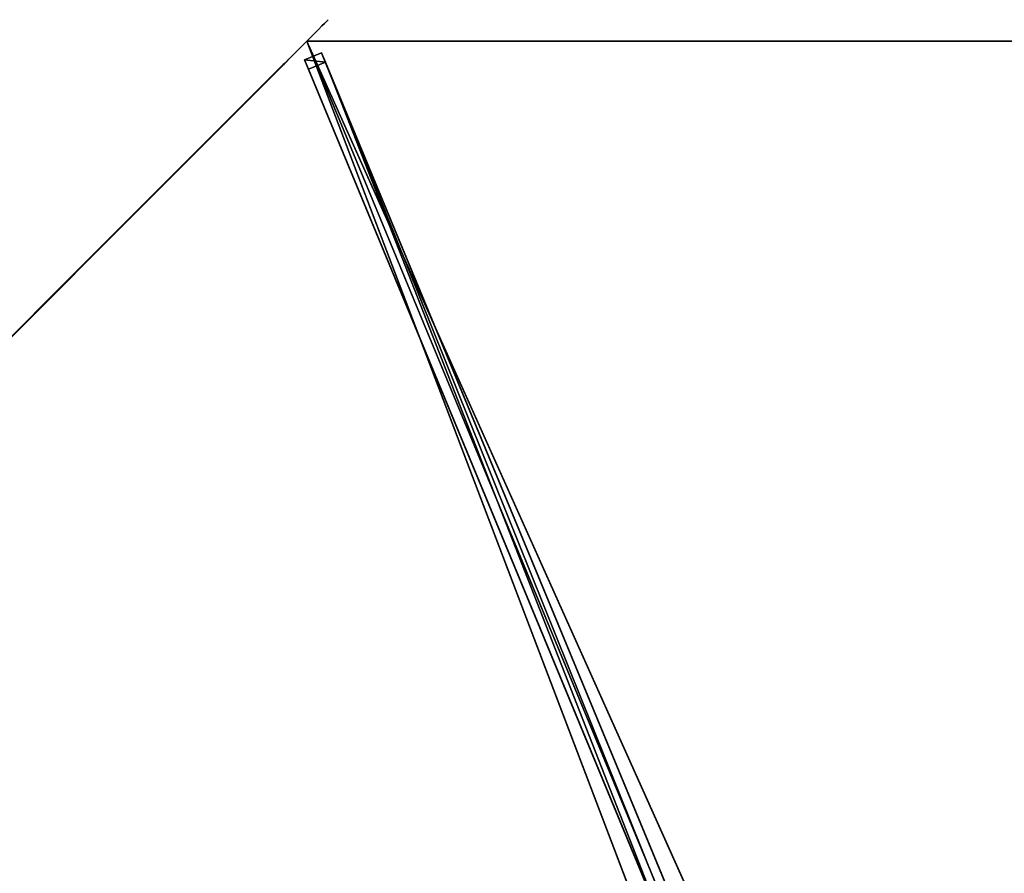
# Model space of a CAD drawing. Units: centimetres. Extents: x -406 to 406, y -406 to 406.
# Drawn here: x -81 to 0, y 279 to 349 of the extents above; entities that cross this region are included whole.
import ezdxf

# ---------------------------------------------------------------- set-up
doc = ezdxf.new("R2010")
doc.units = ezdxf.units.CM
doc.layers.get('0').update_dxf_attribs({"color": 144})

# ---------------------------------------------------------------- blocks, each defined once
blk = doc.blocks.new('Membrane. May Parasols_ www.may-online.com')
for p, q in [((150, 0, 205), (106.066, -106.066, 205)), ((149.997, -0.001, 204.99), (106.065, -106.063, 204.99)), ((106.065, -106.063, 204.99), (4.242, -4.24, 246.37)), ((106.066, -106.066, 205), (4.243, -4.243, 246.38)), ((0, -150, 205), (106.066, -106.066, 205)), ((0.001, -149.997, 204.99), (106.065, -106.063, 204.99)), ((106.066, -106.066, 205), (106.065, -106.063, 204.99))]:
    blk.add_line(p, q)
mesh = blk.add_polyface()
corners = [(106.066, -106.066, 205), (6, 0, 246.38), (4.243, -4.243, 246.38), (150, 0, 205)]
mesh.append_faces([[corners[k] for k in face] for face in [(0, 1, 2), (1, 0, 3)]], dxfattribs={"vtx0": -1})
mesh = blk.add_polyface()
corners = [(106.065, -106.063, 204.99), (150, 0, 205), (106.066, -106.066, 205), (149.997, -0.001, 204.99)]
mesh.append_faces([[corners[k] for k in face] for face in [(0, 1, 2), (1, 0, 3)]], dxfattribs={"vtx0": -1})
mesh = blk.add_polyface()
corners = [(5.997, -0.001, 246.37), (106.065, -106.063, 204.99), (4.242, -4.24, 246.37), (149.997, -0.001, 204.99)]
mesh.append_faces([[corners[k] for k in face] for face in [(0, 1, 2), (1, 0, 3)]], dxfattribs={"vtx0": -1})
mesh = blk.add_polyface()
corners = [(106.066, -106.066, 205), (0, -6, 246.38), (0, -150, 205), (4.243, -4.243, 246.38)]
mesh.append_faces([[corners[k] for k in face] for face in [(0, 1, 2), (1, 0, 3)]], dxfattribs={"vtx0": -1})
mesh = blk.add_polyface()
corners = [(0.001, -5.997, 246.37), (106.065, -106.063, 204.99), (0.001, -149.997, 204.99), (4.242, -4.24, 246.37)]
mesh.append_faces([[corners[k] for k in face] for face in [(0, 1, 2), (1, 0, 3)]], dxfattribs={"vtx0": -1})
mesh = blk.add_polyface()
corners = [(106.065, -106.063, 204.99), (4.243, -4.243, 246.38), (106.066, -106.066, 205), (4.242, -4.24, 246.37)]
mesh.append_faces([[corners[k] for k in face] for face in [(0, 1, 2), (1, 0, 3)]], dxfattribs={"vtx0": -1})
mesh = blk.add_polyface()
corners = [(106.066, -106.066, 205), (0.001, -149.997, 204.99), (106.065, -106.063, 204.99), (0, -150, 205)]
mesh.append_faces([[corners[k] for k in face] for face in [(0, 1, 2), (1, 0, 3)]], dxfattribs={"vtx0": -1})
blk = doc.blocks.new('Streben. May Parasols_ www.may-online.com')
for p, q in [((106.066, -106.066, 205), (150, 0, 205)), ((3.811, -2.751, 246.354), (105.635, -104.574, 204.975)), ((2.751, -3.811, 246.354), (104.574, -105.635, 204.975)), ((4.243, -4.243, 246.38), (106.066, -106.066, 205)), ((50.798, -49.737, 224.138), (105.049, -103.988, 202.091)), ((49.737, -50.798, 224.138), (103.988, -105.049, 202.091)), ((105.049, -103.988, 202.091), (103.988, -105.049, 202.091)), ((105.635, -104.574, 204.975), (105.049, -103.988, 202.091)), ((103.988, -105.049, 202.091), (104.574, -105.635, 204.975)), ((104.574, -105.635, 204.975), (105.635, -104.574, 204.975))]:
    blk.add_line(p, q)
mesh = blk.add_polyface()
corners = [(50.798, -49.737, 224.138), (105.635, -104.574, 204.975), (105.049, -103.988, 202.091), (3.811, -2.751, 246.354), (3.225, -2.165, 243.471)]
mesh.append_faces([[corners[k] for k in face] for face in [(0, 1, 2), (3, 0, 4)]], dxfattribs={"vtx0": -1})
mesh.append_faces([[corners[k] for k in face] for face in [(1, 0, 3)]], dxfattribs={"vtx0": -1, "vtx1": -1})
mesh = blk.add_polyface()
corners = [(104.574, -105.635, 204.975), (49.737, -50.798, 224.138), (103.988, -105.049, 202.091), (2.751, -3.811, 246.354), (2.165, -3.225, 243.471)]
mesh.append_faces([[corners[k] for k in face] for face in [(0, 1, 2), (1, 3, 4)]], dxfattribs={"vtx0": -1})
mesh.append_faces([[corners[k] for k in face] for face in [(1, 0, 3)]], dxfattribs={"vtx0": -1, "vtx2": -1})
mesh = blk.add_polyface()
corners = [(104.574, -105.635, 204.975), (3.811, -2.751, 246.354), (2.751, -3.811, 246.354), (105.635, -104.574, 204.975)]
mesh.append_faces([[corners[k] for k in face] for face in [(0, 1, 2), (1, 0, 3)]], dxfattribs={"vtx0": -1})
mesh = blk.add_polyface()
corners = [(50.798, -49.737, 224.138), (103.988, -105.049, 202.091), (49.737, -50.798, 224.138), (105.049, -103.988, 202.091)]
mesh.append_faces([[corners[k] for k in face] for face in [(0, 1, 2), (1, 0, 3)]], dxfattribs={"vtx0": -1})
mesh = blk.add_polyface()
corners = [(105.635, -104.574, 204.975), (103.988, -105.049, 202.091), (105.049, -103.988, 202.091), (104.574, -105.635, 204.975)]
mesh.append_faces([[corners[k] for k in face] for face in [(0, 1, 2), (1, 0, 3)]], dxfattribs={"vtx0": -1})
blk = doc.blocks.new('Gruppe37#1')
for p, q in [((-0.01, -35.195, 205), (-0.01, -35.195, 195.6)), ((-0.01, -150, 205), (-0.01, -35.195, 205)), ((0, -35.195, 195.6), (-0.01, -35.195, 195.6)), ((0, -35.195, 205), (-0.01, -35.195, 205)), ((0, -150, 205), (0, -35.195, 205)), ((0, -35.195, 205), (0, -35.195, 195.6)), ((0, -36.152, 195.41), (-0.01, -36.152, 195.41)), ((0, -36.963, 194.868), (-0.01, -36.963, 194.868)), ((0, -37.505, 194.057), (-0.01, -37.505, 194.057)), ((-0.01, -37.695, 193.1), (-0.01, -37.695, 182)), ((0, -37.695, 182), (-0.01, -37.695, 182)), ((0, -37.695, 193.1), (-0.01, -37.695, 193.1)), ((0, -37.695, 193.1), (0, -37.695, 182)), ((0, -38.076, 180.087), (-0.01, -38.076, 180.087)), ((0, -39.159, 178.464), (-0.01, -39.159, 178.464)), ((0, -40.782, 177.381), (-0.01, -40.782, 177.381)), ((-0.01, -142.5, 177), (-0.01, -42.695, 177)), ((0, -42.695, 177), (-0.01, -42.695, 177)), ((0, -142.5, 177), (0, -42.695, 177))]:
    blk.add_line(p, q)
at = {"extrusion": (1, 0, 0)}
for centre, radius, start, end in [((-35.195, 193.1, -0.01), 2.5, 90, 180), ((-35.195, 193.1), 2.5, 90, 180), ((-42.695, 182, -0.01), 5, 270, 0), ((-42.695, 182), 5, 0, 270)]:
    blk.add_arc(centre, radius, start, end, dxfattribs=at)
mesh = blk.add_polyface()
corners = [(-0.01, -35.195, 205), (-0.01, -150, 195.6), (-0.01, -150, 205), (-0.01, -149.043, 195.41), (-0.01, -148.232, 194.868), (-0.01, -147.69, 194.057), (-0.01, -147.5, 193.1), (-0.01, -147.5, 182), (-0.01, -147.119, 180.087), (-0.01, -146.036, 178.464), (-0.01, -144.413, 177.381), (-0.01, -142.5, 177), (-0.01, -42.695, 177), (-0.01, -37.505, 194.057), (-0.01, -37.695, 193.1), (-0.01, -40.782, 177.381), (-0.01, -39.159, 178.464), (-0.01, -38.076, 180.087), (-0.01, -36.963, 194.868), (-0.01, -36.152, 195.41), (-0.01, -35.195, 195.6), (-0.01, -37.695, 182)]
mesh.append_faces([[corners[k] for k in face] for face in [(0, 1, 2), (19, 0, 20)]], dxfattribs={"vtx0": -1})
mesh.append_faces([[corners[k] for k in face] for face in [(1, 0, 3), (3, 0, 4), (4, 0, 5), (5, 0, 6), (6, 0, 7), (7, 0, 8), (8, 0, 9), (9, 0, 10), (10, 0, 11), (11, 0, 12), (12, 14, 15), (15, 14, 16), (16, 14, 17), (13, 0, 18), (18, 0, 19)]], dxfattribs={"vtx0": -1, "vtx1": -1})
mesh.append_faces([[corners[k] for k in face] for face in [(12, 0, 13)]], dxfattribs={"vtx0": -1, "vtx1": -1, "vtx2": -1})
mesh.append_faces([[corners[k] for k in face] for face in [(12, 13, 14)]], dxfattribs={"vtx0": -1, "vtx2": -1})
mesh.append_faces([[corners[k] for k in face] for face in [(21, 17, 14)]], dxfattribs={"vtx1": -1})
mesh = blk.add_polyface()
corners = [(0, -35.195, 195.6), (-0.01, -36.152, 195.41), (-0.01, -35.195, 195.6), (0, -36.152, 195.41)]
mesh.append_faces([[corners[k] for k in face] for face in [(0, 1, 2), (1, 0, 3)]], dxfattribs={"vtx0": -1})
mesh = blk.add_polyface()
corners = [(-0.01, -35.195, 205), (0, -35.195, 195.6), (-0.01, -35.195, 195.6), (0, -35.195, 205)]
mesh.append_faces([[corners[k] for k in face] for face in [(0, 1, 2), (1, 0, 3)]], dxfattribs={"vtx0": -1})
mesh = blk.add_polyface()
corners = [(0, -150, 205), (-0.01, -35.195, 205), (-0.01, -150, 205), (0, -35.195, 205)]
mesh.append_faces([[corners[k] for k in face] for face in [(0, 1, 2), (1, 0, 3)]], dxfattribs={"vtx0": -1})
mesh = blk.add_polyface()
corners = [(0, -147.119, 180.087), (0, -147.5, 193.1), (0, -147.5, 182), (0, -149.043, 195.41), (0, -150, 205), (0, -150, 195.6), (0, -35.195, 205), (0, -148.232, 194.868), (0, -147.69, 194.057), (0, -146.036, 178.464), (0, -144.413, 177.381), (0, -142.5, 177), (0, -42.695, 177), (0, -37.505, 194.057), (0, -37.695, 193.1), (0, -40.782, 177.381), (0, -39.159, 178.464), (0, -38.076, 180.087), (0, -37.695, 182), (0, -36.963, 194.868), (0, -36.152, 195.41), (0, -35.195, 195.6)]
mesh.append_faces([[corners[k] for k in face] for face in [(0, 1, 2), (3, 4, 5), (14, 17, 18), (6, 20, 21)]], dxfattribs={"vtx0": -1})
mesh.append_faces([[corners[k] for k in face] for face in [(4, 3, 6), (13, 12, 14)]], dxfattribs={"vtx0": -1, "vtx1": -1})
mesh.append_faces([[corners[k] for k in face] for face in [(6, 1, 0), (6, 12, 13)]], dxfattribs={"vtx0": -1, "vtx1": -1, "vtx2": -1})
mesh.append_faces([[corners[k] for k in face] for face in [(6, 3, 7), (6, 7, 8), (6, 8, 1), (6, 0, 9), (6, 9, 10), (6, 10, 11), (6, 11, 12), (14, 12, 15), (14, 15, 16), (14, 16, 17), (6, 13, 19), (6, 19, 20)]], dxfattribs={"vtx0": -1, "vtx2": -1})
mesh = blk.add_polyface()
corners = [(0, -36.152, 195.41), (-0.01, -36.963, 194.868), (-0.01, -36.152, 195.41), (0, -36.963, 194.868)]
mesh.append_faces([[corners[k] for k in face] for face in [(0, 1, 2), (1, 0, 3)]], dxfattribs={"vtx0": -1})
mesh = blk.add_polyface()
corners = [(-0.01, -36.963, 194.868), (0, -37.505, 194.057), (-0.01, -37.505, 194.057), (0, -36.963, 194.868)]
mesh.append_faces([[corners[k] for k in face] for face in [(0, 1, 2), (1, 0, 3)]], dxfattribs={"vtx0": -1})
mesh = blk.add_polyface()
corners = [(-0.01, -37.505, 194.057), (0, -37.695, 193.1), (-0.01, -37.695, 193.1), (0, -37.505, 194.057)]
mesh.append_faces([[corners[k] for k in face] for face in [(0, 1, 2), (1, 0, 3)]], dxfattribs={"vtx0": -1})
mesh = blk.add_polyface()
corners = [(-0.01, -37.695, 182), (0, -38.076, 180.087), (-0.01, -38.076, 180.087), (0, -37.695, 182)]
mesh.append_faces([[corners[k] for k in face] for face in [(0, 1, 2), (1, 0, 3)]], dxfattribs={"vtx0": -1})
mesh = blk.add_polyface()
corners = [(-0.01, -37.695, 193.1), (0, -37.695, 182), (-0.01, -37.695, 182), (0, -37.695, 193.1)]
mesh.append_faces([[corners[k] for k in face] for face in [(0, 1, 2), (1, 0, 3)]], dxfattribs={"vtx0": -1})
mesh = blk.add_polyface()
corners = [(-0.01, -38.076, 180.087), (0, -39.159, 178.464), (-0.01, -39.159, 178.464), (0, -38.076, 180.087)]
mesh.append_faces([[corners[k] for k in face] for face in [(0, 1, 2), (1, 0, 3)]], dxfattribs={"vtx0": -1})
mesh = blk.add_polyface()
corners = [(0, -39.159, 178.464), (-0.01, -40.782, 177.381), (-0.01, -39.159, 178.464), (0, -40.782, 177.381)]
mesh.append_faces([[corners[k] for k in face] for face in [(0, 1, 2), (1, 0, 3)]], dxfattribs={"vtx0": -1})
mesh = blk.add_polyface()
corners = [(0, -40.782, 177.381), (-0.01, -42.695, 177), (-0.01, -40.782, 177.381), (0, -42.695, 177)]
mesh.append_faces([[corners[k] for k in face] for face in [(0, 1, 2), (1, 0, 3)]], dxfattribs={"vtx0": -1})
mesh = blk.add_polyface()
corners = [(0, -42.695, 177), (-0.01, -142.5, 177), (-0.01, -42.695, 177), (0, -142.5, 177)]
mesh.append_faces([[corners[k] for k in face] for face in [(0, 1, 2), (1, 0, 3)]], dxfattribs={"vtx0": -1})
blk = doc.blocks.new('Gruppe38#1')
for p, q in [((106.056, -106.066, 205), (106.056, 8.739, 205)), ((106.066, -106.066, 205), (106.066, 8.739, 205)), ((106.056, -98.566, 177), (106.056, 1.239, 177)), ((106.066, -98.566, 177), (106.066, 1.239, 177)), ((106.066, -98.566, 177), (106.056, -98.566, 177)), ((106.066, -100.479, 177.381), (106.056, -100.479, 177.381)), ((106.066, -102.102, 178.464), (106.056, -102.102, 178.464)), ((106.066, -103.185, 180.087), (106.056, -103.185, 180.087)), ((106.056, -103.566, 193.1), (106.056, -103.566, 182)), ((106.066, -103.566, 193.1), (106.056, -103.566, 193.1)), ((106.066, -103.566, 182), (106.056, -103.566, 182)), ((106.066, -103.566, 193.1), (106.066, -103.566, 182)), ((106.066, -103.756, 194.057), (106.056, -103.756, 194.057)), ((106.066, -104.298, 194.868), (106.056, -104.298, 194.868)), ((106.066, -105.109, 195.41), (106.056, -105.109, 195.41)), ((106.056, -106.066, 205), (106.056, -106.066, 195.6)), ((106.066, -106.066, 195.6), (106.056, -106.066, 195.6)), ((106.066, -106.066, 205), (106.056, -106.066, 205)), ((106.066, -106.066, 205), (106.066, -106.066, 195.6))]:
    blk.add_line(p, q)
at = {"extrusion": (1, 0, 0)}
for centre, radius, start, end in [((-98.566, 182, 106.056), 5, 180, 270), ((-98.566, 182, 106.066), 5, 180, 270), ((-106.066, 193.1, 106.056), 2.5, 0, 90), ((-106.066, 193.1, 106.066), 2.5, 90, 0)]:
    blk.add_arc(centre, radius, start, end, dxfattribs=at)
mesh = blk.add_polyface()
corners = [(106.056, 8.739, 205), (106.056, -106.066, 195.6), (106.056, -106.066, 205), (106.056, -105.109, 195.41), (106.056, -104.298, 194.868), (106.056, -103.756, 194.057), (106.056, -103.566, 193.1), (106.056, -103.566, 182), (106.056, -103.185, 180.087), (106.056, -102.102, 178.464), (106.056, -100.479, 177.381), (106.056, -98.566, 177), (106.056, 1.239, 177), (106.056, 6.429, 194.057), (106.056, 6.239, 193.1), (106.056, 3.152, 177.381), (106.056, 4.775, 178.464), (106.056, 5.858, 180.087), (106.056, 6.971, 194.868), (106.056, 7.782, 195.41), (106.056, 8.739, 195.6), (106.056, 6.239, 182)]
mesh.append_faces([[corners[k] for k in face] for face in [(0, 1, 2), (19, 0, 20)]], dxfattribs={"vtx0": -1})
mesh.append_faces([[corners[k] for k in face] for face in [(1, 0, 3), (3, 0, 4), (4, 0, 5), (5, 0, 6), (6, 0, 7), (7, 0, 8), (8, 0, 9), (9, 0, 10), (10, 0, 11), (11, 0, 12), (12, 14, 15), (15, 14, 16), (16, 14, 17), (13, 0, 18), (18, 0, 19)]], dxfattribs={"vtx0": -1, "vtx1": -1})
mesh.append_faces([[corners[k] for k in face] for face in [(12, 0, 13)]], dxfattribs={"vtx0": -1, "vtx1": -1, "vtx2": -1})
mesh.append_faces([[corners[k] for k in face] for face in [(12, 13, 14)]], dxfattribs={"vtx0": -1, "vtx2": -1})
mesh.append_faces([[corners[k] for k in face] for face in [(21, 17, 14)]], dxfattribs={"vtx1": -1})
mesh = blk.add_polyface()
corners = [(106.066, -106.066, 205), (106.056, 8.739, 205), (106.056, -106.066, 205), (106.066, 8.739, 205)]
mesh.append_faces([[corners[k] for k in face] for face in [(0, 1, 2), (1, 0, 3)]], dxfattribs={"vtx0": -1})
mesh = blk.add_polyface()
corners = [(106.066, -103.185, 180.087), (106.066, -103.566, 193.1), (106.066, -103.566, 182), (106.066, -105.109, 195.41), (106.066, -106.066, 205), (106.066, -106.066, 195.6), (106.066, 8.739, 205), (106.066, -104.298, 194.868), (106.066, -103.756, 194.057), (106.066, -102.102, 178.464), (106.066, -100.479, 177.381), (106.066, -98.566, 177), (106.066, 1.239, 177), (106.066, 6.429, 194.057), (106.066, 6.239, 193.1), (106.066, 3.152, 177.381), (106.066, 4.775, 178.464), (106.066, 5.858, 180.087), (106.066, 6.239, 182), (106.066, 6.971, 194.868), (106.066, 7.782, 195.41), (106.066, 8.739, 195.6)]
mesh.append_faces([[corners[k] for k in face] for face in [(0, 1, 2), (3, 4, 5), (14, 17, 18), (6, 20, 21)]], dxfattribs={"vtx0": -1})
mesh.append_faces([[corners[k] for k in face] for face in [(4, 3, 6), (13, 12, 14)]], dxfattribs={"vtx0": -1, "vtx1": -1})
mesh.append_faces([[corners[k] for k in face] for face in [(6, 1, 0), (6, 12, 13)]], dxfattribs={"vtx0": -1, "vtx1": -1, "vtx2": -1})
mesh.append_faces([[corners[k] for k in face] for face in [(6, 3, 7), (6, 7, 8), (6, 8, 1), (6, 0, 9), (6, 9, 10), (6, 10, 11), (6, 11, 12), (14, 12, 15), (14, 15, 16), (14, 16, 17), (6, 13, 19), (6, 19, 20)]], dxfattribs={"vtx0": -1, "vtx2": -1})
mesh = blk.add_polyface()
corners = [(106.066, 1.239, 177), (106.056, -98.566, 177), (106.056, 1.239, 177), (106.066, -98.566, 177)]
mesh.append_faces([[corners[k] for k in face] for face in [(0, 1, 2), (1, 0, 3)]], dxfattribs={"vtx0": -1})
mesh = blk.add_polyface()
corners = [(106.066, -98.566, 177), (106.056, -100.479, 177.381), (106.056, -98.566, 177), (106.066, -100.479, 177.381)]
mesh.append_faces([[corners[k] for k in face] for face in [(0, 1, 2), (1, 0, 3)]], dxfattribs={"vtx0": -1})
mesh = blk.add_polyface()
corners = [(106.066, -100.479, 177.381), (106.056, -102.102, 178.464), (106.056, -100.479, 177.381), (106.066, -102.102, 178.464)]
mesh.append_faces([[corners[k] for k in face] for face in [(0, 1, 2), (1, 0, 3)]], dxfattribs={"vtx0": -1})
mesh = blk.add_polyface()
corners = [(106.066, -103.185, 180.087), (106.056, -102.102, 178.464), (106.066, -102.102, 178.464), (106.056, -103.185, 180.087)]
mesh.append_faces([[corners[k] for k in face] for face in [(0, 1, 2), (1, 0, 3)]], dxfattribs={"vtx0": -1})
mesh = blk.add_polyface()
corners = [(106.066, -103.566, 182), (106.056, -103.185, 180.087), (106.066, -103.185, 180.087), (106.056, -103.566, 182)]
mesh.append_faces([[corners[k] for k in face] for face in [(0, 1, 2), (1, 0, 3)]], dxfattribs={"vtx0": -1})
mesh = blk.add_polyface()
corners = [(106.066, -103.756, 194.057), (106.056, -103.566, 193.1), (106.066, -103.566, 193.1), (106.056, -103.756, 194.057)]
mesh.append_faces([[corners[k] for k in face] for face in [(0, 1, 2), (1, 0, 3)]], dxfattribs={"vtx0": -1})
mesh = blk.add_polyface()
corners = [(106.066, -103.566, 193.1), (106.056, -103.566, 182), (106.066, -103.566, 182), (106.056, -103.566, 193.1)]
mesh.append_faces([[corners[k] for k in face] for face in [(0, 1, 2), (1, 0, 3)]], dxfattribs={"vtx0": -1})
mesh = blk.add_polyface()
corners = [(106.066, -104.298, 194.868), (106.056, -103.756, 194.057), (106.066, -103.756, 194.057), (106.056, -104.298, 194.868)]
mesh.append_faces([[corners[k] for k in face] for face in [(0, 1, 2), (1, 0, 3)]], dxfattribs={"vtx0": -1})
mesh = blk.add_polyface()
corners = [(106.066, -104.298, 194.868), (106.056, -105.109, 195.41), (106.056, -104.298, 194.868), (106.066, -105.109, 195.41)]
mesh.append_faces([[corners[k] for k in face] for face in [(0, 1, 2), (1, 0, 3)]], dxfattribs={"vtx0": -1})
mesh = blk.add_polyface()
corners = [(106.066, -105.109, 195.41), (106.056, -106.066, 195.6), (106.056, -105.109, 195.41), (106.066, -106.066, 195.6)]
mesh.append_faces([[corners[k] for k in face] for face in [(0, 1, 2), (1, 0, 3)]], dxfattribs={"vtx0": -1})
mesh = blk.add_polyface()
corners = [(106.066, -106.066, 205), (106.056, -106.066, 195.6), (106.066, -106.066, 195.6), (106.056, -106.066, 205)]
mesh.append_faces([[corners[k] for k in face] for face in [(0, 1, 2), (1, 0, 3)]], dxfattribs={"vtx0": -1})
blk = doc.blocks.new('Volant. May Parasols_ www.may-online.com')
for name, p, rotation in [('Gruppe38#1', (48.664, 32.516), 337.4999999999999), ('Gruppe37#1', (138.582, -92.597), 292.5000000000001)]:
    blk.add_blockref(name, p, dxfattribs=dict(rotation=rotation))
blk = doc.blocks.new('RIALTO_round_RG4_3000')
at = {"color": 7, "rotation": 157.5}
for name in ['Volant. May Parasols_ www.may-online.com', 'Membrane. May Parasols_ www.may-online.com', 'Streben. May Parasols_ www.may-online.com']:
    blk.add_blockref(name, (0, 208.4, 27.94), dxfattribs=at)

msp = doc.modelspace()

# ---------------------------------------------------------------- block references
msp.add_blockref('RIALTO_round_RG4_3000', (0, 0))

doc.saveas('drawing.dxf')
